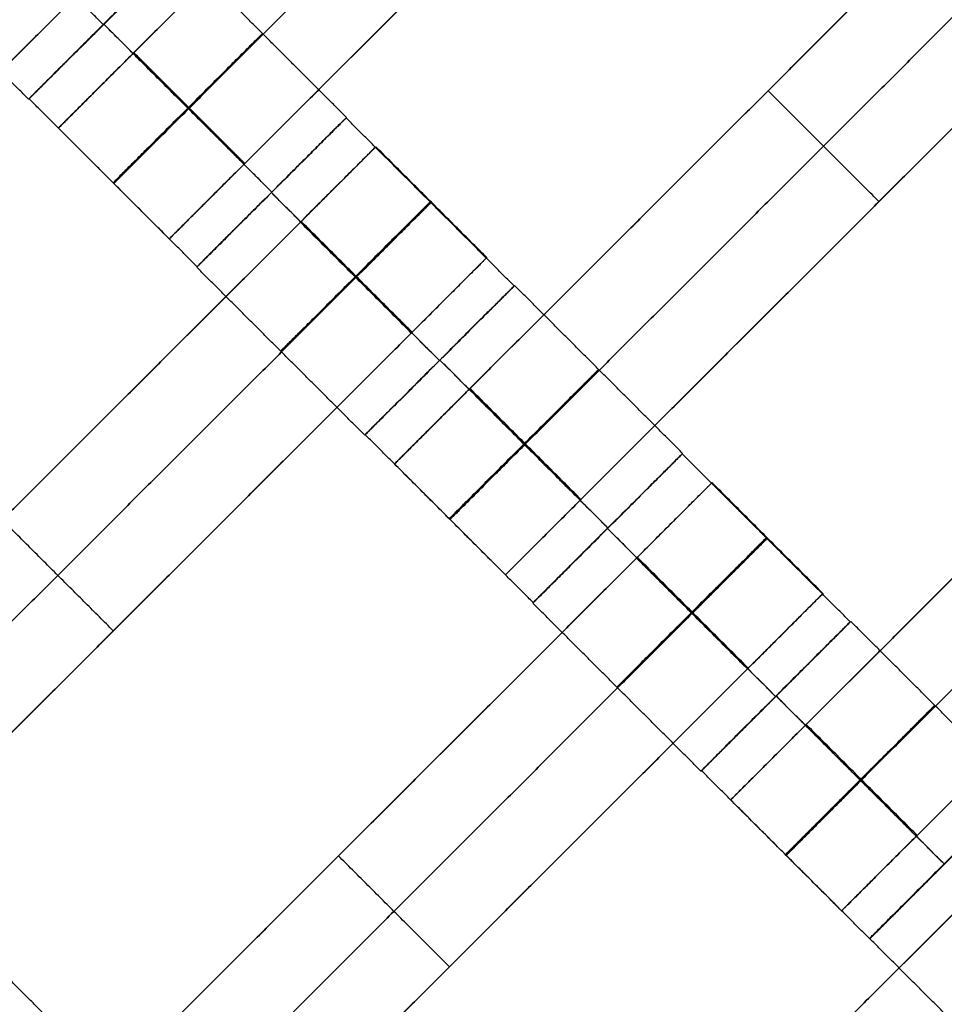
# Model space of a CAD drawing. Units: centimetres. Extents: x -754 to -180, y -149 to 327.
# Drawn here: x -462 to -453, y 58 to 68 of the extents above; entities that cross this region are included whole.
import ezdxf

# ---------------------------------------------------------------- set-up
doc = ezdxf.new("R2010")
doc.units = ezdxf.units.CM
for name, color, linetype, true_color in [('Domyslna', 7, 'Continuous', 0x000000), ('Gumy', 7, 'Continuous', 0xbf0000), ('Mata', 7, 'Continuous', 0x000000), ('Pudlo', 254, 'Continuous', 0xbebebe)]:
    doc.layers.add(name, color=color, linetype=linetype, true_color=true_color)
doc.styles.add('Arial Normalny', font='arial.ttf')
doc.dimstyles.new('TRAMPOL', dxfattribs={"dimscale": 1.1, "dimtxt": 10, "dimasz": 10, "dimexe": 5, "dimexo": 5, "dimgap": 1.1, "dimtad": 1, "dimtoh": 1, "dimdec": 0, "dimzin": 1, "dimdsep": 46, "dimtxsty": 'Arial Normalny', "dimcen": 5, "dimazin": 1, "dimtfac": 1, "dimtdec": 4, "dimtix": 1, "dimtofl": 0, "dimtmove": 1, "dimatfit": 3, "dimfxl": 10, "dimtolj": 1, "dimtzin": 1, "dimarcsym": 0})

# ---------------------------------------------------------------- blocks, each defined once
blk = doc.blocks.new('*D1')
at = {"layer": 'Defpoints', "color": 0}
for p in [(-505.3097, 176.4554), (-552.1661, 1.4614), (-330.3158, 1.4614)]:
    blk.add_point(p, dxfattribs=at)
at = {"layer": 'Domyslna', "color": 0, "lineweight": -2}
for p, q in [((-510.8097, 176.4554), (-557.6661, 176.4554)), ((-552.1661, 165.4554), (-552.1661, 12.4614)), ((-335.8158, 1.4614), (-557.6661, 1.4614))]:
    blk.add_line(p, q, dxfattribs=at)
at = {"layer": 'Domyslna', "color": 0}
for points in [[(-550.3327, 165.4554), (-553.9994, 165.4554), (-552.1661, 176.4554)], [(-553.9994, 12.4614), (-550.3327, 12.4614), (-552.1661, 1.4614)]]:
    blk.add_solid(points, dxfattribs=at)
at = {"layer": 'Domyslna', "color": 0, "insert": (-558.9916, 88.9584), "char_height": 11, "attachment_point": 5, "rotation": 90, "style": 'Arial Normalny'}
blk.add_mtext('\\A1;175', dxfattribs=at)
blk = doc.blocks.new('*D2')
at = {"layer": 'Defpoints', "color": 0}
for p in [(-504.9272, 222.3554), (-504.9272, 176.2641), (-329.742, 0.8876)]:
    blk.add_point(p, dxfattribs=at)
at = {"layer": 'Domyslna', "color": 0, "lineweight": -2}
for p, q in [((-504.9272, 181.7641), (-504.9272, 227.8554)), ((-329.742, 6.3876), (-329.742, 227.8554)), ((-340.742, 222.3554), (-493.9272, 222.3554))]:
    blk.add_line(p, q, dxfattribs=at)
at = {"layer": 'Domyslna', "color": 0}
for points in [[(-493.9272, 224.1887), (-493.9272, 220.5221), (-504.9272, 222.3554)], [(-340.742, 220.5221), (-340.742, 224.1887), (-329.742, 222.3554)]]:
    blk.add_solid(points, dxfattribs=at)
at = {"layer": 'Domyslna', "color": 0, "insert": (-417.3346, 229.1809), "char_height": 11, "attachment_point": 5, "style": 'Arial Normalny'}
blk.add_mtext('\\A1;175', dxfattribs=at)
blk = doc.blocks.new('*D4')
at = {"layer": 'Defpoints', "color": 0}
for p in [(-479.5075, 150.6342), (-537.1877, 92.8441), (-355.3129, 26.6757)]:
    blk.add_point(p, dxfattribs=at)
at = {"layer": 'Domyslna', "color": 0, "lineweight": -2}
for p, q in [((-483.3929, 146.7414), (-541.0731, 88.9514)), ((-420.7787, -23.3436), (-529.4021, 85.0734)), ((-359.1983, 22.7829), (-416.8785, -35.0071))]:
    blk.add_line(p, q, dxfattribs=at)
at = {"layer": 'Domyslna', "color": 0}
for points in [[(-528.107, 86.371), (-530.6973, 83.7758), (-537.1877, 92.8441)], [(-422.0738, -24.6412), (-419.4835, -22.046), (-412.9931, -31.1143)]]:
    blk.add_solid(points, dxfattribs=at)
at = {"layer": 'Domyslna', "color": 0, "insert": (-470.2686, 35.6959), "char_height": 11, "attachment_point": 5, "rotation": 315.05452, "style": 'Arial Normalny'}
blk.add_mtext('\\A1;175', dxfattribs=at)
blk = doc.blocks.new('*D5')
at = {"layer": 'Defpoints', "color": 0}
for p in [(-514.3471, 133.8642), (-389.3129, 112.1481), (-441.0213, 60.2036)]:
    blk.add_point(p, dxfattribs=at)
at = {"layer": 'Domyslna', "color": 0, "lineweight": -2}
for p, q in [((-393.1932, 116.046), (-466.2834, 189.4699)), ((-470.199, 177.8116), (-506.5512, 141.6246)), ((-444.9016, 64.1015), (-518.2273, 137.7621))]:
    blk.add_line(p, q, dxfattribs=at)
at = {"layer": 'Domyslna', "color": 0}
for points in [[(-468.9056, 176.5123), (-471.4924, 179.1109), (-462.4031, 185.572)], [(-507.8446, 142.9239), (-505.2578, 140.3253), (-514.3471, 133.8642)]]:
    blk.add_solid(points, dxfattribs=at)
at = {"layer": 'Domyslna', "color": 0, "insert": (-493.1905, 164.5554), "char_height": 11, "attachment_point": 5, "rotation": 44.86949, "style": 'Arial Normalny'}
blk.add_mtext('\\A1;73', dxfattribs=at)
blk = doc.blocks.new('*D6')
at = {"layer": 'Defpoints', "color": 0}
for p in [(-505.3355, 326.6975), (-739.7708, -149.0807), (-330.012, -149.0807)]:
    blk.add_point(p, dxfattribs=at)
at = {"layer": 'Domyslna', "color": 0, "lineweight": -2}
for p, q in [((-510.8355, 326.6975), (-745.2708, 326.6975)), ((-739.7708, 315.6975), (-739.7708, -138.0807)), ((-335.512, -149.0807), (-745.2708, -149.0807))]:
    blk.add_line(p, q, dxfattribs=at)
at = {"layer": 'Domyslna', "color": 0}
for points in [[(-737.9375, 315.6975), (-741.6041, 315.6975), (-739.7708, 326.6975)], [(-741.6041, -138.0807), (-737.9375, -138.0807), (-739.7708, -149.0807)]]:
    blk.add_solid(points, dxfattribs=at)
at = {"layer": 'Domyslna', "color": 0, "insert": (-746.5743, 88.8084), "char_height": 11, "attachment_point": 5, "rotation": 90, "style": 'Arial Normalny'}
blk.add_mtext('\\A1;475', dxfattribs=at)

msp = doc.modelspace()

# ---------------------------------------------------------------- linework, layer by layer
at = {"layer": 'Domyslna', "color": 6, "lineweight": 50, "true_color": 0xff00ff}
for centre, radius, start, end in [((-505.3355, 1.2268), 325.4707, 0, 90), ((-330.012, 176.4554), 325.5361, 180.020604, 270)]:
    msp.add_arc(centre, radius, start, end, dxfattribs=at)
at = {"layer": 'Gumy'}
for centre, radius, start, end in [((-355.0677, 151.4183, 3.75), 149.7496, 180.095655, 226.312683), ((-355.0677, 151.4183, 4), 149.4996, 180.191626, 226.216712)]:
    msp.add_arc(centre, radius, start, end, dxfattribs=at)
at = {"layer": 'Gumy', "extrusion": (0, 0, -1)}
for centre, radius, start, end in [((355.0677, 151.4183, -3.75), 125.2499, 313.706025, 359.885636), ((355.0677, 151.4183, -4), 125.5, 313.819933, 359.771729)]:
    msp.add_arc(centre, radius, start, end, dxfattribs=at)
at = {"layer": 'Gumy'}
for points in [[(-505.0673, 151.4183), (-505.0673, 87.1154), (-458.4945, 42.7777)], [(-505.0673, 151.4183, 3.5), (-505.0673, 87.1154, 3.5), (-458.4945, 42.7777, 3.5)], [(-505.0673, 151.4183, 2), (-505.0673, 87.1154, 2), (-458.4945, 42.7777, 2)], [(-441.2569, 60.8843), (-480.0676, 97.8325), (-480.0676, 151.4183)], [(-441.2569, 60.8843, 3.5), (-480.0676, 97.8325, 3.5), (-480.0676, 151.4183, 3.5)], [(-441.2569, 60.8843, 2), (-480.0676, 97.8325, 2), (-480.0676, 151.4183, 2)]]:
    msp.add_rational_spline(points, [1, 0.919106673242, 1], degree=2, dxfattribs=at)
for points in [[(-458.5113, 43.4852, 4), (-450.2372, 52.1764, 4), (-441.9631, 60.8676, 4)], [(-458.5031, 43.1313, 3.75), (-450.0566, 52.0035, 3.75), (-441.6102, 60.8758, 3.75)], [(-441.2569, 60.8843), (-449.8757, 51.831), (-458.4945, 42.7777)], [(-441.2569, 60.8843, 3.5), (-449.8757, 51.831, 3.5), (-458.4945, 42.7777, 3.5)], [(-441.2569, 60.8843, 2), (-449.8757, 51.831, 2), (-458.4945, 42.7777, 2)], [(-458.4945, 42.7777), (-449.8757, 51.831), (-441.2569, 60.8843)], [(-458.4945, 42.7777, 3.5), (-449.8757, 51.831, 3.5), (-441.2569, 60.8843, 3.5)], [(-458.4945, 42.7777, 2), (-449.8757, 51.831, 2), (-441.2569, 60.8843, 2)], [(-441.2481, 60.531, 3.75), (-449.6945, 51.6588, 3.75), (-458.1409, 42.7865, 3.75)], [(-441.2388, 60.1781, 4), (-449.513, 51.4869, 4), (-457.7871, 42.7957, 4)]]:
    msp.add_open_spline(points, degree=2, dxfattribs=at)
at = {"layer": 'Mata'}
for p, q in [((-454.2018, 73.7973, -3.6028), (-461.2729, 66.7262, -3.6028)), ((-453.1516, 72.7471, -3.6028), (-460.2227, 65.676, -3.6028)), ((-451.0199, 70.6153, -3.6028), (-458.0909, 63.5443, -3.6028)), ((-449.9696, 69.5651, -3.6028), (-457.0407, 62.494, -3.6028)), ((-460.3995, 68.6812, -3.6028), (-467.4705, 61.6101, -3.6028)), ((-460.1413, 68.4133, -3.6017), (-461.555, 66.9996, -3.6017)), ((-460.1361, 68.4169, -3.6005), (-461.5498, 67.0032, -3.6005)), ((-460.8434, 67.7104, -4.6005), (-460.8426, 67.7096, -2.6005)), ((-460.8485, 67.7068, -4.6017), (-460.8478, 67.706, -2.6017)), ((-447.8379, 67.4333, -3.6028), (-454.909, 60.3623, -3.6028)), ((-454.5554, 67.0798, -4.6028), (-454.5554, 67.0798, -2.6028)), ((-458.5495, 66.8215, -3.6005), (-459.9632, 65.4078, -3.6005)), ((-458.5459, 66.8267, -3.6017), (-459.9596, 65.413, -3.6017)), ((-458.2677, 66.5495, -3.6028), (-465.3388, 59.4784, -3.6028)), ((-446.7877, 66.3831, -3.6028), (-453.8587, 59.312, -3.6028)), ((-459.2568, 66.115, -4.6005), (-459.256, 66.1143, -2.6005)), ((-459.2532, 66.1202, -4.6017), (-459.2524, 66.1194, -2.6017)), ((-453.5052, 66.0296, -4.6028), (-453.5052, 66.0296, -2.6028)), ((-457.2175, 65.4992, -3.6028), (-464.2885, 58.4282, -3.6028)), ((-456.9593, 65.2313, -3.6017), (-458.373, 63.8176, -3.6017)), ((-456.9541, 65.2349, -3.6005), (-458.3679, 63.8212, -3.6005)), ((-457.6666, 64.5248, -4.6017), (-457.6658, 64.5241, -2.6017)), ((-457.6614, 64.5284, -4.6005), (-457.6606, 64.5277, -2.6005)), ((-455.3675, 63.6395, -3.6005), (-456.7813, 62.2258, -3.6005)), ((-455.3639, 63.6447, -3.6017), (-456.7777, 62.231, -3.6017)), ((-455.0857, 63.3675, -3.6028), (-462.1568, 56.2964, -3.6028)), ((-456.0748, 62.9331, -4.6005), (-456.074, 62.9323, -2.6005)), ((-456.0712, 62.9382, -4.6017), (-456.0704, 62.9375, -2.6017)), ((-454.0355, 62.3173, -3.6028), (-461.1066, 55.2462, -3.6028)), ((-453.7773, 62.0493, -3.6017), (-455.191, 60.6356, -3.6017)), ((-453.7722, 62.0529, -3.6005), (-455.1859, 60.6392, -3.6005)), ((-460.753, 61.9637, -4.6028), (-460.753, 61.9637, -2.6028)), ((-454.4846, 61.3429, -4.6017), (-454.4838, 61.3421, -2.6017)), ((-454.4794, 61.3465, -4.6005), (-454.4786, 61.3457, -2.6005)), ((-452.182, 60.4627, -3.6017), (-453.5957, 59.049, -3.6017)), ((-452.1785, 60.4611, -3.6005), (-453.5922, 59.0474, -3.6005)), ((-451.8967, 60.1891, -3.6028), (-458.9677, 53.118, -3.6028)), ((-458.6213, 59.8319, -4.6028), (-458.6213, 59.8319, -2.6028)), ((-452.8892, 59.7563, -4.6017), (-452.8884, 59.7555, -2.6017)), ((-457.571, 58.7817, -4.6028), (-457.571, 58.7817, -2.6028))]:
    msp.add_line(p, q, dxfattribs=at)
for points in [[(-454.9165, 73.0826, -4.6028), (-457.7374, 70.2618, -4.6028), (-460.5582, 67.4409, -4.6028)], [(-460.5582, 67.4409, -2.6028), (-457.7374, 70.2618, -2.6028), (-454.9165, 73.0826, -2.6028)], [(-454.3914, 72.5575, -4.6028), (-457.2123, 69.7367, -4.6028), (-460.0331, 66.9158, -4.6028)], [(-460.0331, 66.9158, -2.6028), (-457.2123, 69.7367, -2.6028), (-454.3914, 72.5575, -2.6028)], [(-453.8663, 72.0324, -4.6028), (-456.6871, 69.2115, -4.6028), (-459.508, 66.3907, -4.6028)], [(-459.508, 66.3907, -2.6028), (-456.6871, 69.2115, -2.6028), (-453.8663, 72.0324, -2.6028)], [(-451.7345, 69.9006, -4.6028), (-454.5554, 67.0798, -4.6028), (-457.3762, 64.2589, -4.6028)], [(-457.3762, 64.2589, -2.6028), (-454.5554, 67.0798, -2.6028), (-451.7345, 69.9006, -2.6028)], [(-460.8485, 67.7068, -4.6017), (-461.6436, 68.5019, -4.6011), (-462.4387, 69.297, -4.6005)], [(-460.8478, 67.706, -2.6017), (-461.6429, 68.5011, -2.6011), (-462.438, 69.2962, -2.6005)], [(-451.2094, 69.3755, -4.6028), (-454.0303, 66.5547, -4.6028), (-456.8511, 63.7338, -4.6028)], [(-456.8511, 63.7338, -2.6028), (-454.0303, 66.5547, -2.6028), (-451.2094, 69.3755, -2.6028)], [(-450.6843, 68.8504, -4.6028), (-453.5052, 66.0296, -4.6028), (-456.326, 63.2087, -4.6028)], [(-456.326, 63.2087, -2.6028), (-453.5052, 66.0296, -2.6028), (-450.6843, 68.8504, -2.6028)], [(-461.555, 66.9996, -3.6017), (-462.3501, 67.7947, -3.6011), (-463.1452, 68.5898, -3.6005)], [(-458.5459, 66.8267, -3.6017), (-459.341, 67.6218, -3.6011), (-460.1361, 68.4169, -3.6005)], [(-461.1141, 67.9665, -4.6028), (-463.935, 65.1457, -4.6028), (-466.7558, 62.3248, -4.6028)], [(-466.7558, 62.3248, -2.6028), (-463.935, 65.1457, -2.6028), (-461.1141, 67.9665, -2.6028)], [(-459.2532, 66.1202, -4.6017), (-460.0483, 66.9153, -4.6011), (-460.8434, 67.7104, -4.6005)], [(-459.2524, 66.1194, -2.6017), (-460.0475, 66.9145, -2.6011), (-460.8426, 67.7096, -2.6005)], [(-459.5158, 66.3829, -4.6028), (-460.0409, 66.908, -4.6028), (-460.5661, 67.4331, -4.6028)], [(-459.5158, 66.3829, -2.6028), (-460.0409, 66.908, -2.6028), (-460.5661, 67.4331, -2.6028)], [(-459.508, 66.3907, -4.6028), (-460.0331, 66.9158, -4.6028), (-460.5582, 67.4409, -4.6028)], [(-459.508, 66.3907, -2.6028), (-460.0331, 66.9158, -2.6028), (-460.5582, 67.4409, -2.6028)], [(-453.5052, 66.0296, -4.6028), (-454.0303, 66.5547, -4.6028), (-454.5554, 67.0798, -4.6028)], [(-453.5052, 66.0296, -2.6028), (-454.0303, 66.5547, -2.6028), (-454.5554, 67.0798, -2.6028)], [(-459.9596, 65.413, -3.6017), (-460.7547, 66.2081, -3.6011), (-461.5498, 67.0032, -3.6005)], [(-456.9593, 65.2313, -3.6017), (-457.7544, 66.0264, -3.6011), (-458.5495, 66.8215, -3.6005)], [(-460.2227, 65.676, -3.6028), (-460.7478, 66.2011, -3.6028), (-461.2729, 66.7262, -3.6028)], [(-448.5526, 66.7187, -4.6028), (-451.3734, 63.8978, -4.6028), (-454.1943, 61.077, -4.6028)], [(-454.1943, 61.077, -2.6028), (-451.3734, 63.8978, -2.6028), (-448.5526, 66.7187, -2.6028)], [(-457.2175, 65.4992, -3.6028), (-457.7426, 66.0243, -3.6028), (-458.2677, 66.5495, -3.6028)], [(-448.0275, 66.1935, -4.6028), (-450.8483, 63.3727, -4.6028), (-453.6691, 60.5518, -4.6028)], [(-453.6691, 60.5518, -2.6028), (-450.8483, 63.3727, -2.6028), (-448.0275, 66.1935, -2.6028)], [(-457.6666, 64.5248, -4.6017), (-458.4617, 65.3199, -4.6011), (-459.2568, 66.115, -4.6005)], [(-457.6658, 64.5241, -2.6017), (-458.4609, 65.3192, -2.6011), (-459.256, 66.1143, -2.6005)], [(-458.9824, 65.8348, -4.6028), (-461.8032, 63.0139, -4.6028), (-464.6241, 60.1931, -4.6028)], [(-464.6241, 60.1931, -2.6028), (-461.8032, 63.0139, -2.6028), (-458.9824, 65.8348, -2.6028)], [(-457.9322, 64.7845, -4.6028), (-458.4573, 65.3097, -4.6028), (-458.9824, 65.8348, -4.6028)], [(-457.9322, 64.7845, -2.6028), (-458.4573, 65.3097, -2.6028), (-458.9824, 65.8348, -2.6028)], [(-457.9282, 64.7885, -4.6028), (-458.4534, 65.3136, -4.6028), (-458.9785, 65.8387, -4.6028)], [(-457.9243, 64.7924, -4.6028), (-458.4495, 65.3175, -4.6028), (-458.9746, 65.8426, -4.6028)], [(-457.9243, 64.7924, -2.6028), (-458.4495, 65.3175, -2.6028), (-458.9746, 65.8426, -2.6028)], [(-447.5023, 65.6684, -4.6028), (-450.3232, 62.8476, -4.6028), (-453.144, 60.0267, -4.6028)], [(-453.144, 60.0267, -2.6028), (-450.3232, 62.8476, -2.6028), (-447.5023, 65.6684, -2.6028)], [(-458.373, 63.8176, -3.6017), (-459.1681, 64.6127, -3.6011), (-459.9632, 65.4078, -3.6005)], [(-458.4573, 65.3097, -4.6028), (-461.2781, 62.4888, -4.6028), (-464.099, 59.668, -4.6028)], [(-464.099, 59.668, -2.6028), (-461.2781, 62.4888, -2.6028), (-458.4573, 65.3097, -2.6028)], [(-455.3639, 63.6447, -3.6017), (-456.159, 64.4398, -3.6011), (-456.9541, 65.2349, -3.6005)], [(-457.9322, 64.7845, -4.6028), (-460.753, 61.9637, -4.6028), (-463.5739, 59.1429, -4.6028)], [(-463.5739, 59.1429, -2.6028), (-460.753, 61.9637, -2.6028), (-457.9322, 64.7845, -2.6028)], [(-456.0712, 62.9382, -4.6017), (-456.8663, 63.7333, -4.6011), (-457.6614, 64.5284, -4.6005)], [(-456.0704, 62.9375, -2.6017), (-456.8655, 63.7326, -2.6011), (-457.6606, 64.5277, -2.6005)], [(-456.3338, 63.2009, -4.6028), (-456.859, 63.726, -4.6028), (-457.3841, 64.2511, -4.6028)], [(-456.3338, 63.2009, -2.6028), (-456.859, 63.726, -2.6028), (-457.3841, 64.2511, -2.6028)], [(-456.326, 63.2087, -4.6028), (-456.8511, 63.7338, -4.6028), (-457.3762, 64.2589, -4.6028)], [(-456.326, 63.2087, -2.6028), (-456.8511, 63.7338, -2.6028), (-457.3762, 64.2589, -2.6028)], [(-456.7777, 62.231, -3.6017), (-457.5728, 63.0261, -3.6011), (-458.3679, 63.8212, -3.6005)], [(-453.7773, 62.0493, -3.6017), (-454.5724, 62.8444, -3.6011), (-455.3675, 63.6395, -3.6005)], [(-457.0407, 62.494, -3.6028), (-457.5658, 63.0191, -3.6028), (-458.0909, 63.5443, -3.6028)], [(-454.0355, 62.3173, -3.6028), (-454.5606, 62.8424, -3.6028), (-455.0857, 63.3675, -3.6028)], [(-460.753, 61.9637, -4.6028), (-461.2781, 62.4888, -4.6028), (-461.8032, 63.0139, -4.6028)], [(-460.753, 61.9637, -2.6028), (-461.2781, 62.4888, -2.6028), (-461.8032, 63.0139, -2.6028)], [(-454.4846, 61.3429, -4.6017), (-455.2797, 62.138, -4.6011), (-456.0748, 62.9331, -4.6005)], [(-454.4838, 61.3421, -2.6017), (-455.2789, 62.1372, -2.6011), (-456.074, 62.9323, -2.6005)], [(-455.8004, 62.6528, -4.6028), (-458.6213, 59.8319, -4.6028), (-461.4421, 57.0111, -4.6028)], [(-461.4421, 57.0111, -2.6028), (-458.6213, 59.8319, -2.6028), (-455.8004, 62.6528, -2.6028)], [(-454.7502, 61.6026, -4.6028), (-455.2753, 62.1277, -4.6028), (-455.8004, 62.6528, -4.6028)], [(-454.7502, 61.6026, -2.6028), (-455.2753, 62.1277, -2.6028), (-455.8004, 62.6528, -2.6028)], [(-454.7463, 61.6065, -4.6028), (-455.2714, 62.1316, -4.6028), (-455.7965, 62.6567, -4.6028)], [(-454.7424, 61.6104, -4.6028), (-455.2675, 62.1355, -4.6028), (-455.7926, 62.6606, -4.6028)], [(-454.7424, 61.6104, -2.6028), (-455.2675, 62.1355, -2.6028), (-455.7926, 62.6606, -2.6028)], [(-455.191, 60.6356, -3.6017), (-455.9862, 61.4307, -3.6011), (-456.7813, 62.2258, -3.6005)], [(-455.2753, 62.1277, -4.6028), (-458.0961, 59.3068, -4.6028), (-460.917, 56.486, -4.6028)], [(-460.917, 56.486, -2.6028), (-458.0961, 59.3068, -2.6028), (-455.2753, 62.1277, -2.6028)], [(-452.182, 60.4627, -3.6017), (-452.9771, 61.2578, -3.6011), (-453.7722, 62.0529, -3.6005)], [(-454.7502, 61.6026, -4.6028), (-457.571, 58.7817, -4.6028), (-460.3919, 55.9609, -4.6028)], [(-460.3919, 55.9609, -2.6028), (-457.571, 58.7817, -2.6028), (-454.7502, 61.6026, -2.6028)], [(-452.8892, 59.7563, -4.6017), (-453.6843, 60.5514, -4.6011), (-454.4794, 61.3465, -4.6005)], [(-452.8884, 59.7555, -2.6017), (-453.6835, 60.5506, -2.6011), (-454.4786, 61.3457, -2.6005)], [(-453.1519, 60.0189, -4.6028), (-453.677, 60.544, -4.6028), (-454.2021, 61.0691, -4.6028)], [(-453.1519, 60.0189, -2.6028), (-453.677, 60.544, -2.6028), (-454.2021, 61.0691, -2.6028)], [(-453.144, 60.0267, -4.6028), (-453.6691, 60.5518, -4.6028), (-454.1943, 61.077, -4.6028)], [(-453.144, 60.0267, -2.6028), (-453.6691, 60.5518, -2.6028), (-454.1943, 61.077, -2.6028)], [(-453.5957, 59.049, -3.6017), (-454.3908, 59.8441, -3.6011), (-455.1859, 60.6392, -3.6005)], [(-453.8587, 59.312, -3.6028), (-454.3838, 59.8372, -3.6028), (-454.909, 60.3623, -3.6028)], [(-457.571, 58.7817, -4.6028), (-458.0961, 59.3068, -4.6028), (-458.6213, 59.8319, -4.6028)], [(-457.571, 58.7817, -2.6028), (-458.0961, 59.3068, -2.6028), (-458.6213, 59.8319, -2.6028)], [(-461.041, 57.9668, -3.6017), (-461.8361, 58.7619, -3.6011), (-462.6312, 59.557, -3.6005)], [(-452.6113, 59.4744, -4.6028), (-455.4322, 56.6536, -4.6028), (-458.253, 53.8327, -4.6028)], [(-458.253, 53.8327, -2.6028), (-455.4322, 56.6536, -2.6028), (-452.6113, 59.4744, -2.6028)], [(-452.002, 57.4572, -3.6017), (-452.7971, 58.2523, -3.6011), (-453.5922, 59.0474, -3.6005)], [(-452.0862, 58.9493, -4.6028), (-454.9071, 56.1284, -4.6028), (-457.7279, 53.3076, -4.6028)], [(-457.7279, 53.3076, -2.6028), (-454.9071, 56.1284, -2.6028), (-452.0862, 58.9493, -2.6028)]]:
    msp.add_open_spline(points, degree=2, dxfattribs=at)
for points, weights, knots in [([(-460.8485, 67.7068, -4.6017), (-461.5554, 67, -4.6017), (-461.555, 66.9996, -3.6017), (-461.5546, 66.9992, -2.6017), (-460.8478, 67.706, -2.6017), (-460.1409, 68.4129, -2.6017), (-460.1413, 68.4133, -3.6017), (-460.1417, 68.4137, -4.6017), (-460.8485, 67.7068, -4.6017)], [1, 0.707106781187, 1, 0.707106781187, 1, 0.707106781187, 1, 0.707106781187, 1], [-62.831863, -62.831863, -62.831863, -47.123897, -47.123897, -31.415931, -31.415931, -15.707966, -15.707966, 0, 0, 0]), ([(-460.8434, 67.7104, -4.6005), (-461.5502, 67.0036, -4.6005), (-461.5498, 67.0032, -3.6005), (-461.5495, 67.0028, -2.6005), (-460.8426, 67.7096, -2.6005), (-460.1357, 68.4165, -2.6005), (-460.1361, 68.4169, -3.6005), (-460.1365, 68.4173, -4.6005), (-460.8434, 67.7104, -4.6005)], [1, 0.707106781187, 1, 0.707106781187, 1, 0.707106781187, 1, 0.707106781187, 1], [-62.831863, -62.831863, -62.831863, -47.123897, -47.123897, -31.415931, -31.415931, -15.707966, -15.707966, 0, 0, 0]), ([(-460.0483, 66.9153, -4.6011), (-460.7551, 66.2085, -4.6011), (-460.7547, 66.2081, -3.6011), (-460.7543, 66.2077, -2.6011), (-460.0475, 66.9145, -2.6011), (-459.3406, 67.6214, -2.6011), (-459.341, 67.6218, -3.6011), (-459.3414, 67.6222, -4.6011), (-460.0483, 66.9153, -4.6011)], [1, 0.707106781187, 1, 0.707106781187, 1, 0.707106781187, 1, 0.707106781187, 1], [-62.831863, -62.831863, -62.831863, -47.123897, -47.123897, -31.415931, -31.415931, -15.707966, -15.707966, 0, 0, 0]), ([(-460.5582, 67.4409, -4.6028), (-460.5621, 67.437, -4.6028), (-460.5661, 67.4331, -4.6028), (-461.2729, 66.7262, -4.6028), (-461.2729, 66.7262, -3.6028), (-461.2729, 66.7262, -2.6028), (-460.5661, 67.4331, -2.6028), (-460.5621, 67.437, -2.6028), (-460.5582, 67.4409, -2.6028)], [0.99545943481, 0.997711841715, 1, 0.707106781187, 1, 0.707106781187, 1, 0.997711841715, 0.99545943481], [-143.013703, -143.013703, -143.013703, -142.890984, -142.890984, -127.183017, -127.183017, -111.475049, -111.475049, -111.352334, -111.352334, -111.352334]), ([(-460.0331, 66.9158, -4.6028), (-460.037, 66.9119, -4.6028), (-460.0409, 66.908, -4.6028), (-460.7478, 66.2011, -4.6028), (-460.7478, 66.2011, -3.6028), (-460.7478, 66.2011, -2.6028), (-460.0409, 66.908, -2.6028), (-460.037, 66.9119, -2.6028), (-460.0331, 66.9158, -2.6028)], [0.99545943481, 0.997711841715, 1, 0.707106781187, 1, 0.707106781187, 1, 0.997711841715, 0.99545943481], [-143.013703, -143.013703, -143.013703, -142.890984, -142.890984, -127.183017, -127.183017, -111.475049, -111.475049, -111.352334, -111.352334, -111.352334]), ([(-459.2568, 66.115, -4.6005), (-459.9636, 65.4082, -4.6005), (-459.9632, 65.4078, -3.6005), (-459.9628, 65.4074, -2.6005), (-459.256, 66.1143, -2.6005), (-458.5491, 66.8211, -2.6005), (-458.5495, 66.8215, -3.6005), (-458.5499, 66.8219, -4.6005), (-459.2568, 66.115, -4.6005)], [1, 0.707106781187, 1, 0.707106781187, 1, 0.707106781187, 1, 0.707106781187, 1], [-62.831863, -62.831863, -62.831863, -47.123897, -47.123897, -31.415931, -31.415931, -15.707966, -15.707966, 0, 0, 0]), ([(-459.2532, 66.1202, -4.6017), (-459.96, 65.4134, -4.6017), (-459.9596, 65.413, -3.6017), (-459.9592, 65.4126, -2.6017), (-459.2524, 66.1194, -2.6017), (-458.5455, 66.8263, -2.6017), (-458.5459, 66.8267, -3.6017), (-458.5463, 66.8271, -4.6017), (-459.2532, 66.1202, -4.6017)], [1, 0.707106781187, 1, 0.707106781187, 1, 0.707106781187, 1, 0.707106781187, 1], [-62.831863, -62.831863, -62.831863, -47.123897, -47.123897, -31.415931, -31.415931, -15.707966, -15.707966, 0, 0, 0]), ([(-458.9824, 65.8348, -2.6028), (-458.9785, 65.8387, -2.6028), (-458.9746, 65.8426, -2.6028), (-458.2677, 66.5495, -2.6028), (-458.2677, 66.5495, -3.6028), (-458.2677, 66.5495, -4.6028), (-458.9746, 65.8426, -4.6028)], [0.99545943481, 0.997711841715, 1, 0.707106781187, 1, 0.707106781187, 1], [-31.53865, -31.53865, -31.53865, -31.415935, -31.415935, -15.707968, -15.707968, 0, 0, 0]), ([(-459.508, 66.3907, -4.6028), (-459.5119, 66.3868, -4.6028), (-459.5158, 66.3829, -4.6028), (-460.2227, 65.676, -4.6028), (-460.2227, 65.676, -3.6028), (-460.2227, 65.676, -2.6028), (-459.5158, 66.3829, -2.6028), (-459.5119, 66.3868, -2.6028), (-459.508, 66.3907, -2.6028)], [0.99545943481, 0.997711841715, 1, 0.707106781187, 1, 0.707106781187, 1, 0.997711841715, 0.99545943481], [-143.013703, -143.013703, -143.013703, -142.890984, -142.890984, -127.183017, -127.183017, -111.475049, -111.475049, -111.352334, -111.352334, -111.352334]), ([(-458.4617, 65.3199, -4.6011), (-459.1685, 64.6131, -4.6011), (-459.1681, 64.6127, -3.6011), (-459.1677, 64.6123, -2.6011), (-458.4609, 65.3192, -2.6011), (-457.754, 66.026, -2.6011), (-457.7544, 66.0264, -3.6011), (-457.7548, 66.0268, -4.6011), (-458.4617, 65.3199, -4.6011)], [1, 0.707106781187, 1, 0.707106781187, 1, 0.707106781187, 1, 0.707106781187, 1], [-62.831863, -62.831863, -62.831863, -47.123897, -47.123897, -31.415931, -31.415931, -15.707966, -15.707966, 0, 0, 0]), ([(-458.4573, 65.3097, -2.6028), (-458.4534, 65.3136, -2.6028), (-458.4495, 65.3175, -2.6028), (-457.7426, 66.0243, -2.6028), (-457.7426, 66.0243, -3.6028), (-457.7426, 66.0243, -4.6028), (-458.4495, 65.3175, -4.6028)], [0.99545943481, 0.997711841715, 1, 0.707106781187, 1, 0.707106781187, 1], [-31.53865, -31.53865, -31.53865, -31.415935, -31.415935, -15.707968, -15.707968, 0, 0, 0]), ([(-457.9322, 64.7845, -2.6028), (-457.9282, 64.7885, -2.6028), (-457.9243, 64.7924, -2.6028), (-457.2175, 65.4992, -2.6028), (-457.2175, 65.4992, -3.6028), (-457.2175, 65.4992, -4.6028), (-457.9243, 64.7924, -4.6028)], [0.99545943481, 0.997711841715, 1, 0.707106781187, 1, 0.707106781187, 1], [-31.53865, -31.53865, -31.53865, -31.415935, -31.415935, -15.707968, -15.707968, 0, 0, 0]), ([(-457.6666, 64.5248, -4.6017), (-458.3734, 63.818, -4.6017), (-458.373, 63.8176, -3.6017), (-458.3726, 63.8172, -2.6017), (-457.6658, 64.5241, -2.6017), (-456.9589, 65.2309, -2.6017), (-456.9593, 65.2313, -3.6017), (-456.9597, 65.2317, -4.6017), (-457.6666, 64.5248, -4.6017)], [1, 0.707106781187, 1, 0.707106781187, 1, 0.707106781187, 1, 0.707106781187, 1], [-62.831863, -62.831863, -62.831863, -47.123897, -47.123897, -31.415931, -31.415931, -15.707966, -15.707966, 0, 0, 0]), ([(-457.6614, 64.5284, -4.6005), (-458.3683, 63.8216, -4.6005), (-458.3679, 63.8212, -3.6005), (-458.3675, 63.8208, -2.6005), (-457.6606, 64.5277, -2.6005), (-456.9538, 65.2345, -2.6005), (-456.9541, 65.2349, -3.6005), (-456.9545, 65.2353, -4.6005), (-457.6614, 64.5284, -4.6005)], [1, 0.707106781187, 1, 0.707106781187, 1, 0.707106781187, 1, 0.707106781187, 1], [-62.831863, -62.831863, -62.831863, -47.123897, -47.123897, -31.415931, -31.415931, -15.707966, -15.707966, 0, 0, 0]), ([(-456.8663, 63.7333, -4.6011), (-457.5731, 63.0265, -4.6011), (-457.5728, 63.0261, -3.6011), (-457.5724, 63.0257, -2.6011), (-456.8655, 63.7326, -2.6011), (-456.1587, 64.4394, -2.6011), (-456.159, 64.4398, -3.6011), (-456.1594, 64.4402, -4.6011), (-456.8663, 63.7333, -4.6011)], [1, 0.707106781187, 1, 0.707106781187, 1, 0.707106781187, 1, 0.707106781187, 1], [-62.831863, -62.831863, -62.831863, -47.123897, -47.123897, -31.415931, -31.415931, -15.707966, -15.707966, 0, 0, 0]), ([(-457.3762, 64.2589, -4.6028), (-457.3802, 64.255, -4.6028), (-457.3841, 64.2511, -4.6028), (-458.0909, 63.5443, -4.6028), (-458.0909, 63.5443, -3.6028), (-458.0909, 63.5443, -2.6028), (-457.3841, 64.2511, -2.6028), (-457.3802, 64.255, -2.6028), (-457.3762, 64.2589, -2.6028)], [0.99545943481, 0.997711841715, 1, 0.707106781187, 1, 0.707106781187, 1, 0.997711841715, 0.99545943481], [-143.013703, -143.013703, -143.013703, -142.890984, -142.890984, -127.183017, -127.183017, -111.475049, -111.475049, -111.352334, -111.352334, -111.352334]), ([(-456.8511, 63.7338, -4.6028), (-456.855, 63.7299, -4.6028), (-456.859, 63.726, -4.6028), (-457.5658, 63.0191, -4.6028), (-457.5658, 63.0191, -3.6028), (-457.5658, 63.0191, -2.6028), (-456.859, 63.726, -2.6028), (-456.855, 63.7299, -2.6028), (-456.8511, 63.7338, -2.6028)], [0.99545943481, 0.997711841715, 1, 0.707106781187, 1, 0.707106781187, 1, 0.997711841715, 0.99545943481], [-143.013703, -143.013703, -143.013703, -142.890984, -142.890984, -127.183017, -127.183017, -111.475049, -111.475049, -111.352334, -111.352334, -111.352334]), ([(-456.0748, 62.9331, -4.6005), (-456.7816, 62.2262, -4.6005), (-456.7813, 62.2258, -3.6005), (-456.7809, 62.2254, -2.6005), (-456.074, 62.9323, -2.6005), (-455.3671, 63.6391, -2.6005), (-455.3675, 63.6395, -3.6005), (-455.3679, 63.6399, -4.6005), (-456.0748, 62.9331, -4.6005)], [1, 0.707106781187, 1, 0.707106781187, 1, 0.707106781187, 1, 0.707106781187, 1], [-62.831863, -62.831863, -62.831863, -47.123897, -47.123897, -31.415931, -31.415931, -15.707966, -15.707966, 0, 0, 0]), ([(-456.0712, 62.9382, -4.6017), (-456.778, 62.2314, -4.6017), (-456.7777, 62.231, -3.6017), (-456.7773, 62.2306, -2.6017), (-456.0704, 62.9375, -2.6017), (-455.3635, 63.6443, -2.6017), (-455.3639, 63.6447, -3.6017), (-455.3643, 63.6451, -4.6017), (-456.0712, 62.9382, -4.6017)], [1, 0.707106781187, 1, 0.707106781187, 1, 0.707106781187, 1, 0.707106781187, 1], [-62.831863, -62.831863, -62.831863, -47.123897, -47.123897, -31.415931, -31.415931, -15.707966, -15.707966, 0, 0, 0]), ([(-455.8004, 62.6528, -2.6028), (-455.7965, 62.6567, -2.6028), (-455.7926, 62.6606, -2.6028), (-455.0857, 63.3675, -2.6028), (-455.0857, 63.3675, -3.6028), (-455.0857, 63.3675, -4.6028), (-455.7926, 62.6606, -4.6028)], [0.99545943481, 0.997711841715, 1, 0.707106781187, 1, 0.707106781187, 1], [-31.53865, -31.53865, -31.53865, -31.415935, -31.415935, -15.707968, -15.707968, 0, 0, 0]), ([(-456.326, 63.2087, -4.6028), (-456.3299, 63.2048, -4.6028), (-456.3338, 63.2009, -4.6028), (-457.0407, 62.494, -4.6028), (-457.0407, 62.494, -3.6028), (-457.0407, 62.494, -2.6028), (-456.3338, 63.2009, -2.6028), (-456.3299, 63.2048, -2.6028), (-456.326, 63.2087, -2.6028)], [0.99545943481, 0.997711841715, 1, 0.707106781187, 1, 0.707106781187, 1, 0.997711841715, 0.99545943481], [-143.013703, -143.013703, -143.013703, -142.890984, -142.890984, -127.183017, -127.183017, -111.475049, -111.475049, -111.352334, -111.352334, -111.352334]), ([(-455.2797, 62.138, -4.6011), (-455.9865, 61.4311, -4.6011), (-455.9862, 61.4307, -3.6011), (-455.9858, 61.4303, -2.6011), (-455.2789, 62.1372, -2.6011), (-454.572, 62.844, -2.6011), (-454.5724, 62.8444, -3.6011), (-454.5728, 62.8448, -4.6011), (-455.2797, 62.138, -4.6011)], [1, 0.707106781187, 1, 0.707106781187, 1, 0.707106781187, 1, 0.707106781187, 1], [-62.831863, -62.831863, -62.831863, -47.123897, -47.123897, -31.415931, -31.415931, -15.707966, -15.707966, 0, 0, 0]), ([(-455.2753, 62.1277, -2.6028), (-455.2714, 62.1316, -2.6028), (-455.2675, 62.1355, -2.6028), (-454.5606, 62.8424, -2.6028), (-454.5606, 62.8424, -3.6028), (-454.5606, 62.8424, -4.6028), (-455.2675, 62.1355, -4.6028)], [0.99545943481, 0.997711841715, 1, 0.707106781187, 1, 0.707106781187, 1], [-31.53865, -31.53865, -31.53865, -31.415935, -31.415935, -15.707968, -15.707968, 0, 0, 0]), ([(-454.7502, 61.6026, -2.6028), (-454.7463, 61.6065, -2.6028), (-454.7424, 61.6104, -2.6028), (-454.0355, 62.3173, -2.6028), (-454.0355, 62.3173, -3.6028), (-454.0355, 62.3173, -4.6028), (-454.7424, 61.6104, -4.6028)], [0.99545943481, 0.997711841715, 1, 0.707106781187, 1, 0.707106781187, 1], [-31.53865, -31.53865, -31.53865, -31.415935, -31.415935, -15.707968, -15.707968, 0, 0, 0]), ([(-454.4846, 61.3429, -4.6017), (-455.1914, 60.636, -4.6017), (-455.191, 60.6356, -3.6017), (-455.1907, 60.6352, -2.6017), (-454.4838, 61.3421, -2.6017), (-453.7769, 62.0489, -2.6017), (-453.7773, 62.0493, -3.6017), (-453.7777, 62.0497, -4.6017), (-454.4846, 61.3429, -4.6017)], [1, 0.707106781187, 1, 0.707106781187, 1, 0.707106781187, 1, 0.707106781187, 1], [-62.831863, -62.831863, -62.831863, -47.123897, -47.123897, -31.415931, -31.415931, -15.707966, -15.707966, 0, 0, 0]), ([(-454.4794, 61.3465, -4.6005), (-455.1863, 60.6396, -4.6005), (-455.1859, 60.6392, -3.6005), (-455.1855, 60.6388, -2.6005), (-454.4786, 61.3457, -2.6005), (-453.7718, 62.0525, -2.6005), (-453.7722, 62.0529, -3.6005), (-453.7726, 62.0533, -4.6005), (-454.4794, 61.3465, -4.6005)], [1, 0.707106781187, 1, 0.707106781187, 1, 0.707106781187, 1, 0.707106781187, 1], [-62.831863, -62.831863, -62.831863, -47.123897, -47.123897, -31.415931, -31.415931, -15.707966, -15.707966, 0, 0, 0]), ([(-453.6843, 60.5514, -4.6011), (-454.3912, 59.8445, -4.6011), (-454.3908, 59.8441, -3.6011), (-454.3904, 59.8437, -2.6011), (-453.6835, 60.5506, -2.6011), (-452.9767, 61.2574, -2.6011), (-452.9771, 61.2578, -3.6011), (-452.9775, 61.2582, -4.6011), (-453.6843, 60.5514, -4.6011)], [1, 0.707106781187, 1, 0.707106781187, 1, 0.707106781187, 1, 0.707106781187, 1], [-62.831863, -62.831863, -62.831863, -47.123897, -47.123897, -31.415931, -31.415931, -15.707966, -15.707966, 0, 0, 0]), ([(-454.1943, 61.077, -4.6028), (-454.1982, 61.0731, -4.6028), (-454.2021, 61.0691, -4.6028), (-454.909, 60.3623, -4.6028), (-454.909, 60.3623, -3.6028), (-454.909, 60.3623, -2.6028), (-454.2021, 61.0691, -2.6028), (-454.1982, 61.0731, -2.6028), (-454.1943, 61.077, -2.6028)], [0.99545943481, 0.997711841715, 1, 0.707106781187, 1, 0.707106781187, 1, 0.997711841715, 0.99545943481], [-143.013703, -143.013703, -143.013703, -142.890984, -142.890984, -127.183017, -127.183017, -111.475049, -111.475049, -111.352334, -111.352334, -111.352334]), ([(-453.6691, 60.5518, -4.6028), (-453.6731, 60.5479, -4.6028), (-453.677, 60.544, -4.6028), (-454.3838, 59.8372, -4.6028), (-454.3838, 59.8372, -3.6028), (-454.3838, 59.8372, -2.6028), (-453.677, 60.544, -2.6028), (-453.6731, 60.5479, -2.6028), (-453.6691, 60.5518, -2.6028)], [0.99545943481, 0.997711841715, 1, 0.707106781187, 1, 0.707106781187, 1, 0.997711841715, 0.99545943481], [-143.013703, -143.013703, -143.013703, -142.890984, -142.890984, -127.183017, -127.183017, -111.475049, -111.475049, -111.352334, -111.352334, -111.352334]), ([(-452.8892, 59.7563, -4.6017), (-453.5961, 59.0494, -4.6017), (-453.5957, 59.049, -3.6017), (-453.5953, 59.0486, -2.6017), (-452.8884, 59.7555, -2.6017), (-452.1816, 60.4623, -2.6017), (-452.182, 60.4627, -3.6017), (-452.1823, 60.4631, -4.6017), (-452.8892, 59.7563, -4.6017)], [1, 0.707106781187, 1, 0.707106781187, 1, 0.707106781187, 1, 0.707106781187, 1], [-62.831863, -62.831863, -62.831863, -47.123897, -47.123897, -31.415931, -31.415931, -15.707966, -15.707966, 0, 0, 0]), ([(-452.8857, 59.7547, -4.6005), (-453.5926, 59.0478, -4.6005), (-453.5922, 59.0474, -3.6005), (-453.5918, 59.047, -2.6005), (-452.8849, 59.7539, -2.6005), (-452.1781, 60.4608, -2.6005), (-452.1785, 60.4611, -3.6005), (-452.1789, 60.4615, -4.6005), (-452.8857, 59.7547, -4.6005)], [1, 0.707106781187, 1, 0.707106781187, 1, 0.707106781187, 1, 0.707106781187, 1], [-62.831863, -62.831863, -62.831863, -47.123897, -47.123897, -31.415931, -31.415931, -15.707966, -15.707966, 0, 0, 0]), ([(-453.144, 60.0267, -4.6028), (-453.1479, 60.0228, -4.6028), (-453.1519, 60.0189, -4.6028), (-453.8587, 59.312, -4.6028), (-453.8587, 59.312, -3.6028), (-453.8587, 59.312, -2.6028), (-453.1519, 60.0189, -2.6028), (-453.1479, 60.0228, -2.6028), (-453.144, 60.0267, -2.6028)], [0.99545943481, 0.997711841715, 1, 0.707106781187, 1, 0.707106781187, 1, 0.997711841715, 0.99545943481], [-143.013703, -143.013703, -143.013703, -142.890984, -142.890984, -127.183017, -127.183017, -111.475049, -111.475049, -111.352334, -111.352334, -111.352334])]:
    msp.add_rational_spline(points, weights, degree=2, knots=knots, dxfattribs=at)
for points in [[(-458.9746, 65.8426, -4.6028), (-458.9785, 65.8387, -4.6028), (-458.9824, 65.8348, -4.6028)], [(-458.4495, 65.3175, -4.6028), (-458.4534, 65.3136, -4.6028), (-458.4573, 65.3097, -4.6028)], [(-457.9243, 64.7924, -4.6028), (-457.9282, 64.7885, -4.6028), (-457.9322, 64.7845, -4.6028)], [(-455.7926, 62.6606, -4.6028), (-455.7965, 62.6567, -4.6028), (-455.8004, 62.6528, -4.6028)], [(-455.2675, 62.1355, -4.6028), (-455.2714, 62.1316, -4.6028), (-455.2753, 62.1277, -4.6028)], [(-454.7424, 61.6104, -4.6028), (-454.7463, 61.6065, -4.6028), (-454.7502, 61.6026, -4.6028)]]:
    msp.add_rational_spline(points, [1, 0.997711841715, 0.99545943481], degree=2, dxfattribs=at)
at = {"layer": 'Pudlo'}
for points, knots in [([(-330.0678, 25.7648, -36.1264), (-329.8618, 88.2192, -36.1264), (-374.008, 132.3972, -36.1264), (-418.1543, 176.5752, -36.1264), (-480.6088, 176.414, -36.1264)], [49.90524, 49.90524, 49.90524, 168.277614, 168.277614, 286.649987, 286.649987, 286.649987]), ([(-330.0678, 25.7648, -0.1264), (-329.8618, 88.2192, -0.1264), (-374.008, 132.3972, -0.1264), (-418.1543, 176.5752, -0.1264), (-480.6088, 176.414, -0.1264)], [49.90524, 49.90524, 49.90524, 168.277614, 168.277614, 286.649987, 286.649987, 286.649987]), ([(-330.0678, 25.7648, -18.1264), (-329.8618, 88.2192, -18.1264), (-374.008, 132.3972, -18.1264), (-418.1543, 176.5752, -18.1264), (-480.6088, 176.414, -18.1264)], [49.90524, 49.90524, 49.90524, 168.277614, 168.277614, 286.649987, 286.649987, 286.649987]), ([(-505.3355, 151.1272, -36.1264), (-505.6954, 89.2683, -36.1264), (-461.5491, 45.0903, -36.1264), (-417.4028, 0.9123, -36.1264), (-355.3359, 1.1276, -36.1264)], [-236.744747, -236.744747, -236.744747, -118.372373, -118.372373, 0, 0, 0]), ([(-505.3355, 151.1272, -0.1264), (-505.6954, 89.2683, -0.1264), (-461.5491, 45.0903, -0.1264), (-417.4028, 0.9123, -0.1264), (-355.3359, 1.1276, -0.1264)], [-236.744747, -236.744747, -236.744747, -118.372373, -118.372373, 0, 0, 0]), ([(-505.3355, 151.1272, -18.1264), (-505.6954, 89.2683, -18.1264), (-461.5491, 45.0903, -18.1264), (-417.4028, 0.9123, -18.1264), (-355.3359, 1.1276, -18.1264)], [-236.744747, -236.744747, -236.744747, -118.372373, -118.372373, 0, 0, 0])]:
    msp.add_rational_spline(points, [1, 0.923315874827, 1, 0.923315874827, 1], degree=2, knots=knots, dxfattribs=at)

# ---------------------------------------------------------------- dimensions: what is measured, and where the dimension line sits
at = {"layer": 'Domyslna', "color": 6, "true_color": 0xff00ff}
dim = msp.add_linear_dim(base=(-739.7708, -149.0807), p1=(-505.3355, 326.6975), p2=(-330.012, -149.0807), angle=90, text='475', dimstyle='TRAMPOL', override={"dimscale": 1.1, "dimtxt": 10, "dimasz": 10, "dimexe": 5, "dimexo": 5, "dimgap": 1.1, "dimtad": 1, "dimtih": 0, "dimtoh": 0, "dimdec": 0, "dimzin": 1, "dimtxsty": 'Arial Normalny', "dimsah": 0, "dimcen": 5, "dimadec": 2, "dimazin": 1, "dimtix": 0, "dimtmove": 0, "dimfxl": 10, "dimtzin": 1}, dxfattribs=at)
dim.commit()
dim.dimension.update_dxf_attribs({"geometry": '*D6', "text_midpoint": (-746.5743, 88.8084)})
at = {"layer": 'Domyslna'}
dim = msp.add_linear_dim(base=(-504.9272, 222.3554), p1=(-329.742, 0.8876), p2=(-504.9272, 176.2641), dimstyle='TRAMPOL', override={"dimscale": 1.1, "dimtxt": 10, "dimasz": 10, "dimexe": 5, "dimexo": 5, "dimgap": 1.1, "dimtad": 1, "dimtih": 0, "dimtoh": 0, "dimdec": 0, "dimzin": 1, "dimtxsty": 'Arial Normalny', "dimsah": 0, "dimcen": 5, "dimadec": 2, "dimazin": 1, "dimtix": 0, "dimtmove": 0, "dimfxl": 10, "dimtzin": 1}, dxfattribs=at)
dim.commit()
dim.dimension.update_dxf_attribs({"geometry": '*D2', "text_midpoint": (-417.3346, 229.1809)})
for base, p1, p2, angle, picture, middle in [((-514.3471, 133.8642, 43.8743), (-389.3129, 112.1481, 43.8743), (-441.0213, 60.2036, 43.8743), 44.86949, '*D5', (-493.1905, 164.5554, 43.8743)), ((-552.1661, 1.4614), (-505.3097, 176.4554), (-330.3158, 1.4614), 90, '*D1', (-558.9916, 88.9584)), ((-537.1877, 92.8441), (-355.3129, 26.6757), (-479.5075, 150.6342), 315.05452, '*D4', (-470.2686, 35.6959))]:
    dim = msp.add_linear_dim(base=base, p1=p1, p2=p2, angle=angle, dimstyle='TRAMPOL', override={"dimscale": 1.1, "dimtxt": 10, "dimasz": 10, "dimexe": 5, "dimexo": 5, "dimgap": 1.1, "dimtad": 1, "dimtih": 0, "dimtoh": 0, "dimdec": 0, "dimzin": 1, "dimtxsty": 'Arial Normalny', "dimsah": 0, "dimcen": 5, "dimadec": 2, "dimazin": 1, "dimtix": 0, "dimtmove": 0, "dimfxl": 10, "dimtzin": 1}, dxfattribs=at)
    dim.commit()
    dim.dimension.update_dxf_attribs({"geometry": picture, "text_midpoint": middle})

doc.saveas('drawing.dxf')
